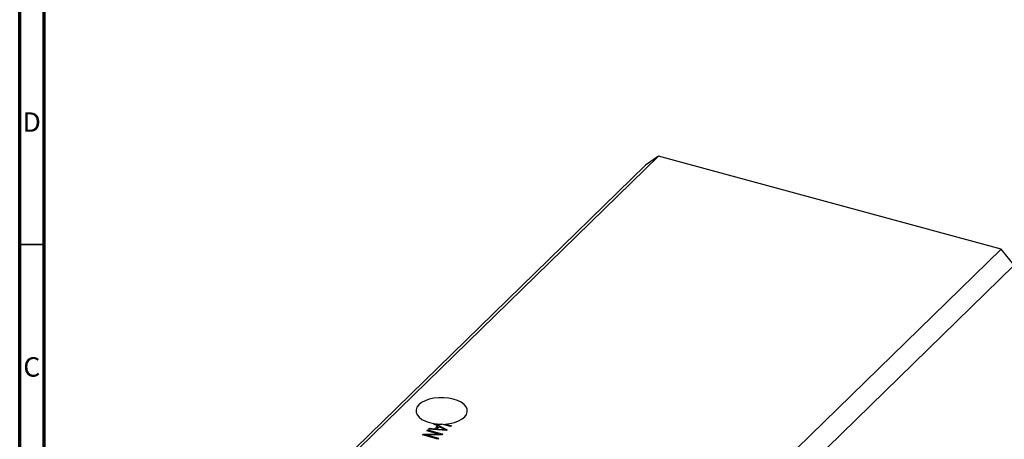
# Model space of a CAD drawing. Units: millimetres. Extents: x 3 to 631, y 5 to 415.
# Drawn here: x 15 to 216, y 120 to 206 of the extents above; entities that cross this region are included whole.
import ezdxf

# ---------------------------------------------------------------- set-up
doc = ezdxf.new("R2010")
doc.units = ezdxf.units.MM
doc.styles.add('SLDTEXTSTYLE0', font='TXT', dxfattribs={"width": 0.75})

msp = doc.modelspace()

# ---------------------------------------------------------------- linework, layer by layer
at = {"color": 7, "linetype": 'Continuous', "lineweight": 70}
for p, q in [((15, 5), (15, 415)), ((20, 10), (20, 410))]:
    msp.add_line(p, q, dxfattribs=at)
at = {"color": 7, "linetype": 'Continuous', "lineweight": 25}
for p, q in [((145.33, 178.033), (73.926, 108.34)), ((145.33, 178.033), (142.677, 176.183)), ((215.199, 159.044), (145.33, 178.033)), ((142.677, 176.183), (71.272, 106.49)), ((215.199, 159.044), (143.795, 89.351)), ((217.852, 155.752), (215.199, 159.044)), ((217.852, 155.752), (146.448, 86.059)), ((99.443, 123.314), (99.548, 123.416)), ((100.225, 122.924), (99.443, 123.314)), ((99.548, 123.416), (99.548, 123.262)), ((99.655, 122.366), (100.225, 122.924)), ((99.829, 123.377), (102.194, 122.136)), ((99.829, 123.122), (99.829, 123.377)), ((100.531, 122.771), (100.072, 122.323)), ((100.225, 122.495), (100.225, 122.924)), ((100.225, 122.74), (100.404, 122.646)), ((101.278, 122.376), (100.531, 122.771)), ((102.885, 122.811), (101.084, 123.3)), ((101.773, 123.325), (103.055, 122.976)), ((101.773, 123.113), (101.773, 123.325)), ((103.055, 122.976), (102.885, 122.811)), ((97.18, 121.105), (97.362, 121.283)), ((100.276, 120.264), (97.18, 121.105)), ((97.362, 121.283), (100.514, 121.284)), ((97.362, 121.056), (97.362, 121.283)), ((101.135, 121.102), (97.978, 121.1)), ((97.978, 121.1), (100.446, 120.43)), ((97.978, 120.888), (97.978, 121.1)), ((98.05, 121.954), (98.22, 122.12)), ((100.514, 121.284), (98.05, 121.954)), ((98.22, 122.12), (101.315, 121.279)), ((98.22, 121.908), (98.22, 122.12)), ((98.411, 122.306), (98.587, 122.478)), ((102.028, 121.974), (98.411, 122.306)), ((98.587, 122.478), (99.655, 122.366)), ((98.587, 122.29), (98.587, 122.478)), ((99.655, 122.192), (99.655, 122.366)), ((99.893, 122.17), (100.225, 122.495)), ((100.072, 122.323), (101.059, 122.225)), ((100.072, 122.154), (100.072, 122.323)), ((100.514, 121.102), (100.514, 121.284)), ((101.315, 121.279), (101.135, 121.102)), ((101.789, 121.996), (101.789, 122.143)), ((102.194, 122.136), (102.028, 121.974)), ((100.446, 120.43), (100.276, 120.264))]:
    msp.add_line(p, q, dxfattribs=at)
at = {"color": 7, "linetype": 'Continuous', "lineweight": 35}
msp.add_line((20, 160), (15, 160), dxfattribs=at)
at = {"color": 8, "linetype": 'Continuous', "lineweight": 25}
msp.add_line((101.059, 122.063), (101.059, 122.225), dxfattribs=at)
at = {"color": 7, "linetype": 'Continuous', "lineweight": 25, "flags": 128}
msp.add_lwpolyline([(101.773, 123.325), (102.768, 123.446), (103.699, 123.664), (104.531, 123.971), (105.23, 124.356), (105.772, 124.803), (106.135, 125.295), (106.306, 125.815), (106.278, 126.341), (106.052, 126.855), (105.637, 127.337), (105.049, 127.768), (104.309, 128.132), (103.447, 128.415), (102.494, 128.607), (101.487, 128.7), (100.464, 128.69), (99.464, 128.579), (98.525, 128.37), (97.683, 128.071), (96.969, 127.693), (96.411, 127.252), (96.03, 126.763), (95.84, 126.245), (95.848, 125.718), (96.055, 125.202), (96.452, 124.717), (97.025, 124.28), (97.751, 123.909), (98.603, 123.617), (99.548, 123.416)], dxfattribs=at)
at = {"color": 7, "linetype": 'Continuous', "lineweight": 25}
msp.add_arc((101.064, 133.307), 10.007, 262.90802, 270.1116, dxfattribs=at)
for points, knots in [([(101.059, 122.225), (101.196, 122.211), (101.441, 122.187), (101.682, 122.156), (101.789, 122.143)], [0, 0, 0, 0, 0.56000944, 1, 1, 1, 1]), ([(101.789, 122.143), (101.689, 122.184), (101.512, 122.257), (101.35, 122.34), (101.278, 122.376)], [0, 0, 0, 0, 0.5599894, 1, 1, 1, 1])]:
    msp.add_open_spline(points, degree=3, knots=knots, dxfattribs=at)

# ---------------------------------------------------------------- texts
at = {"color": 7, "linetype": 'Continuous', "lineweight": 0, "char_height": 3.969, "attachment_point": 2, "style": 'SLDTEXTSTYLE0'}
for s, insert in [('D', (17.453, 186.968)), ('C', (17.459, 136.968))]:
    msp.add_mtext(s, dxfattribs=dict(at, insert=insert))

doc.saveas('drawing.dxf')
